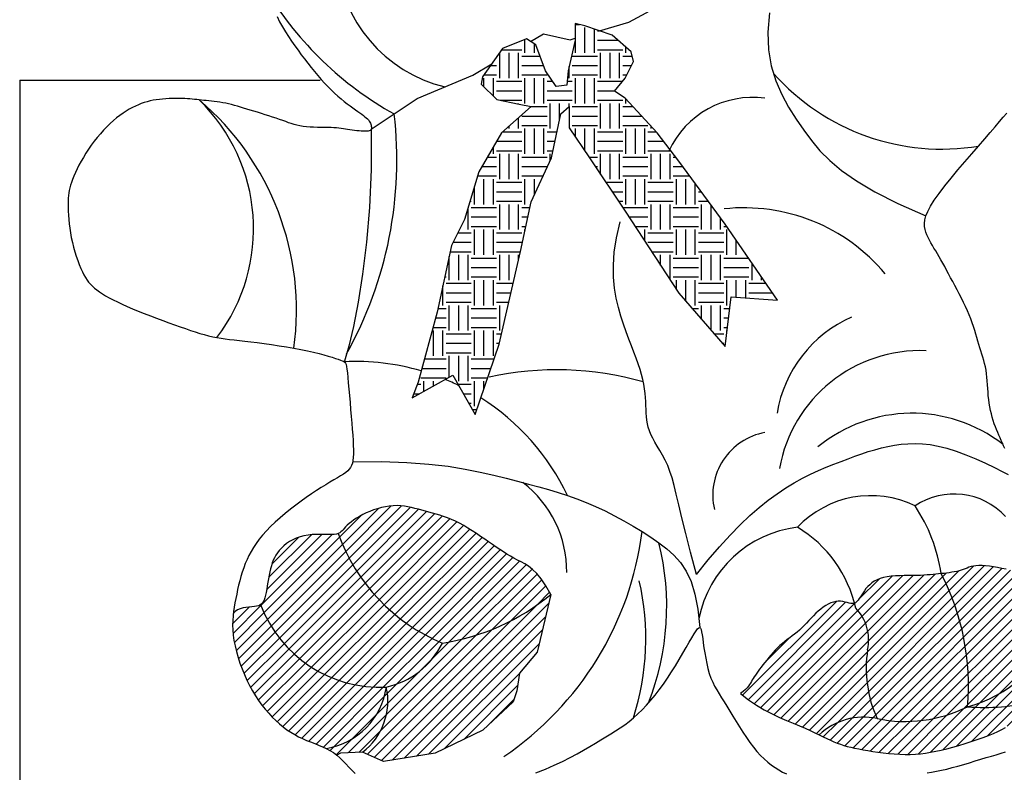
# Model space of a CAD drawing. Units: millimetres. Extents: x 6388 to 59789, y -18725 to 8137.
# Drawn here: x 40223 to 40556, y -16636 to -16382 of the extents above; entities that cross this region are included whole.
import ezdxf

# ---------------------------------------------------------------- set-up
doc = ezdxf.new("R2010")
doc.units = ezdxf.units.MM
pattern_1 = [(45, (-152.832, 290.8702), (-1.724888, 1.724888), [])]

# ---------------------------------------------------------------- blocks, each defined once
blk = doc.blocks.new('A$C1FBB05FF')
h = blk.add_hatch()
h.set_pattern_fill('EARTH', color=256, scale=34.15104, style=0)
h.set_pattern_definition([(0, (-152.832, 290.87), (8.53776, 8.53776), [8.53776, -8.53776]), (0, (-152.832, 294.072), (8.53776, 8.53776), [8.53776, -8.53776]), (0, (-152.832, 297.2735), (8.53776, 8.53776), [8.53776, -8.53776]), (90, (-151.765, 298.341), (-8.53776, 8.53776), [8.53776, -8.53776]), (90, (-148.563, 298.341), (-8.53776, 8.53776), [8.53776, -8.53776]), (90, (-145.3615, 298.341), (-8.53776, 8.53776), [8.53776, -8.53776])])
h.paths.add_polyline_path([(185.89, 531.09), (185.89, 523.86), (192.73, 513.81), (204.8, 495.73), (222.9, 468), (238.59, 449.91), (240.6, 466.79), (256.29, 465.59), (238.59, 491.31), (222.9, 512.61), (215.66, 522.25), (204.8, 533.91), (201.18, 536.32), (204.8, 540.74), (207.62, 546.37), (206.81, 549.58), (200.38, 555.21), (191.12, 558.42), (187.9, 559.23), (187.9, 553.6), (185.49, 543.15), (185.09, 538.33), (181.47, 537.93), (177.85, 543.15), (174.63, 551.99), (171.41, 554), (163.36, 550.79), (156.53, 541.14), (156.12, 538.73), (161.35, 533.51), (169, 531.9), (173.02, 531.09), (162.96, 522.25), (155.32, 508.99), (150.49, 492.91), (146.07, 484.07), (141.24, 461.57), (134.8, 437.86), (132.79, 432.63), (146.47, 440.27), (154.11, 427), (162.16, 450.72), (169.4, 482.06), (173.02, 498.94), (179.86, 513.81), (183.08, 528.68)])
h = blk.add_hatch()
h.set_pattern_fill('ANSI31', color=256, scale=19.51488, style=0)
h.set_pattern_definition(pattern_1)
h.paths.add_polyline_path([(179.66, 366.14), (177.96, 369.06), (176.38, 371.38), (174.88, 373.19), (173.46, 374.57), (172.12, 375.63), (170.83, 376.44), (169.58, 377.11), (168.36, 377.73), (167.17, 378.37), (165.98, 379.05), (164.8, 379.76), (163.61, 380.52), (162.41, 381.31), (161.18, 382.13), (159.92, 382.99), (158.62, 383.89), (157.28, 384.81), (155.9, 385.76), (154.49, 386.7), (153.06, 387.63), (151.62, 388.53), (150.19, 389.38), (148.77, 390.17), (147.38, 390.88), (146.02, 391.49), (144.69, 392.02), (143.38, 392.48), (142.11, 392.89), (140.86, 393.25), (139.63, 393.59), (138.42, 393.91), (137.23, 394.24), (136.05, 394.57), (134.88, 394.91), (133.71, 395.23), (132.53, 395.53), (131.34, 395.78), (130.14, 395.98), (128.91, 396.11), (127.64, 396.15), (126.34, 396.11), (125.02, 395.97), (123.68, 395.75), (122.34, 395.46), (121.01, 395.09), (119.71, 394.67), (118.44, 394.19), (117.23, 393.67), (116.08, 393.11), (114.99, 392.52), (113.98, 391.91), (113.05, 391.3), (112.21, 390.68), (111.45, 390.08), (110.79, 389.5), (110.23, 388.96), (109.78, 388.46), (109.39, 388), (109.03, 387.6), (108.46, 387.05), (107.77, 386.71, 0.211937), (142.98, 349.68, 0.137614)])
h = blk.add_hatch()
h.set_pattern_fill('ANSI31', color=256, scale=19.51488, style=0)
h.set_pattern_definition(pattern_1)
h.paths.add_polyline_path([(169.09, 339.43), (174.99, 346.57), (179.66, 366.14, -0.137614), (142.98, 349.68, -0.229754), (124.02, 334.77, -0.292509), (115.93, 312.73), (123.08, 309.62), (140.49, 312.42), (156.65, 320.18), (166.91, 329.81), (168.15, 333.53)])
h.paths.add_polyline_path([(103.72, 314.03), (104.95, 313.38), (106.13, 312.63), (107.25, 311.79), (108.47, 312.42), (115.93, 312.73, 0.292509), (124.02, 334.77, -0.326496)])
h.paths.add_polyline_path([(124.02, 334.77, -0.325728), (81.51, 362.61), (80.75, 362.31), (80.13, 362.16), (79.38, 362.05), (78.52, 361.96), (77.56, 361.86), (76.55, 361.74), (75.54, 361.55), (74.56, 361.27), (73.66, 360.88), (72.87, 360.33), (72.25, 359.62), (72.16, 358.87), (72.06, 357.33), (72.02, 355.75), (72.08, 354.1), (72.23, 352.38), (72.49, 350.58), (72.86, 348.7), (73.32, 346.78), (73.87, 344.83), (74.51, 342.86), (75.22, 340.9), (76.01, 338.98), (76.86, 337.09), (77.77, 335.27), (78.74, 333.53), (79.75, 331.85), (80.81, 330.24), (81.92, 328.72), (83.05, 327.27), (84.22, 325.91), (85.42, 324.63), (86.63, 323.44), (87.87, 322.33), (89.13, 321.31), (90.41, 320.37), (91.71, 319.5), (93.02, 318.71), (94.35, 317.99), (95.7, 317.34), (97.06, 316.75), (98.42, 316.21), (99.78, 315.68), (101.12, 315.16), (102.44, 314.62), (103.72, 314.03, 0.326496)])
h.paths.add_polyline_path([(124.02, 334.77, 0.229754), (142.98, 349.68, -0.211937), (107.77, 386.71), (107.16, 386.54), (106.4, 386.42), (105.45, 386.38), (104.35, 386.37), (103.11, 386.39), (101.78, 386.4), (100.38, 386.39), (98.96, 386.33), (97.53, 386.19), (96.14, 385.96), (94.82, 385.61), (93.57, 385.15), (92.39, 384.6), (91.29, 383.98), (90.28, 383.29), (89.36, 382.55), (88.53, 381.78), (87.8, 380.99), (87.17, 380.19), (86.63, 379.38), (86.17, 378.54), (85.78, 377.68), (85.44, 376.77), (85.14, 375.82), (84.88, 374.82), (84.64, 373.74), (84.41, 372.61), (84.19, 371.42), (83.98, 370.22), (83.76, 369.03), (83.55, 367.88), (83.33, 366.8), (83.11, 365.81), (82.88, 364.95), (82.64, 364.22), (82.24, 363.34), (81.51, 362.6, 0.325648)])
h = blk.add_hatch()
h.set_pattern_fill('ANSI31', color=256, scale=19.51488, style=0)
h.set_pattern_definition(pattern_1)
h.paths.add_polyline_path([(286.8, 347.42, 0.145173), (290.02, 324.12, 0.167724), (320.59, 328.14, 0.141831), (311.74, 373.14), (310.84, 373.04), (309.92, 372.94), (308.97, 372.85), (307.99, 372.77), (306.96, 372.69), (305.86, 372.62), (304.69, 372.57), (303.43, 372.54), (302.08, 372.52), (300.65, 372.51), (299.18, 372.49), (297.7, 372.45), (296.23, 372.37), (294.79, 372.25), (293.43, 372.06), (292.17, 371.8), (291.02, 371.46), (289.99, 371.04), (289.07, 370.55), (288.25, 369.99), (287.51, 369.39), (286.85, 368.75), (286.26, 368.08), (285.73, 367.38), (285.25, 366.68), (284.81, 365.98), (284.39, 365.31), (283.99, 364.69), (283.36, 363.82), (282.41, 363.06, -0.009566), (282.78, 361.49, -0.250478)])
h.paths.add_polyline_path([(255.59, 347.28), (254.83, 346.45), (254.09, 345.6), (253.37, 344.74), (252.69, 343.9), (252.03, 343.07), (251.41, 342.27), (250.82, 341.51), (250.28, 340.79), (249.77, 340.12), (249.3, 339.47), (248.86, 338.86), (248.47, 338.27), (248.11, 337.72), (247.79, 337.18), (247.5, 336.66), (247.03, 335.8), (246.32, 334.79), (245.47, 333.93), (244.71, 333.27), (243.76, 332.56), (246.48, 330.45), (249.2, 328.63), (251.87, 327.06), (254.49, 325.7), (257.01, 324.51), (259.42, 323.47), (261.68, 322.54), (263.78, 321.67), (265.68, 320.85), (267.41, 320.06), (268.98, 319.32), (270.43, 318.61, -0.246934), (290.02, 324.12, -0.145173), (286.8, 347.42, 0.250478), (282.78, 361.49, 0.009902), (282.39, 363.12), (281.5, 362.98), (280.53, 363.17), (279.87, 363.34), (279.17, 363.52), (278.44, 363.69), (277.67, 363.8), (276.88, 363.83), (276.07, 363.75), (275.23, 363.55), (274.38, 363.26), (273.52, 362.86), (272.66, 362.38), (271.8, 361.82), (270.95, 361.18), (270.11, 360.48), (269.29, 359.73), (268.48, 358.93), (267.69, 358.11), (266.9, 357.27), (266.12, 356.43), (265.33, 355.61), (264.54, 354.81), (263.74, 354.06), (262.93, 353.35), (262.11, 352.69), (261.29, 352.06), (260.46, 351.44), (259.63, 350.83), (258.8, 350.19), (257.98, 349.53), (257.17, 348.83), (256.37, 348.08)])
h.paths.add_polyline_path([(297.67, 312.05), (299.47, 312), (301.23, 312.01), (302.96, 312.08), (304.66, 312.23), (306.37, 312.44), (308.1, 312.72), (309.87, 313.06), (311.71, 313.47), (313.62, 313.94), (315.63, 314.47), (317.69, 315.06), (319.79, 315.68), (321.87, 316.34), (323.91, 317.02), (325.87, 317.72), (327.7, 318.41), (329.37, 319.1), (330.87, 319.77), (332.2, 320.44), (333.41, 321.13), (334.54, 321.86), (335.61, 322.64), (336.67, 323.5), (337.75, 324.46), (338.89, 325.52), (340.12, 326.72), (341.4, 328.02), (342.72, 329.4), (343.37, 330.12, -0.088495), (320.59, 328.14, -0.169139), (289.77, 324.17, 0.243781), (270.43, 318.61), (271.76, 317.96), (273.01, 317.35), (274.2, 316.79), (275.34, 316.28), (276.47, 315.83), (277.59, 315.43), (278.73, 315.07), (279.9, 314.74), (281.12, 314.44), (282.41, 314.15), (283.79, 313.88), (285.26, 313.6), (286.85, 313.33), (288.54, 313.05), (290.3, 312.79), (292.12, 312.55), (293.96, 312.34), (295.82, 312.17)])
h.paths.add_polyline_path([(320.59, 328.14, 0.238492), (350.84, 355.04), (350.52, 356.89), (350.16, 358.71), (349.77, 360.45), (349.35, 362.09), (348.91, 363.61), (348.45, 365), (347.94, 366.27), (347.39, 367.42), (346.78, 368.45), (346.11, 369.38), (345.36, 370.21), (344.53, 370.93), (343.6, 371.56), (342.59, 372.12), (341.49, 372.6), (340.33, 373.02), (339.1, 373.39), (337.8, 373.73), (336.46, 374.04), (335.07, 374.35), (333.65, 374.65), (332.21, 374.94), (330.78, 375.21), (329.37, 375.44), (328, 375.64), (326.71, 375.79), (325.51, 375.87), (324.41, 375.89), (323.45, 375.82), (322.59, 375.69), (321.81, 375.51), (321.1, 375.29), (320.44, 375.04), (319.78, 374.78), (319.13, 374.52), (318.11, 374.16), (316.95, 373.89), (316.14, 373.73), (315.3, 373.59), (314.43, 373.46), (313.54, 373.35), (312.65, 373.24), (311.74, 373.14, -0.141831)])
h.paths.add_polyline_path([(343.37, 330.12), (344.03, 330.84), (345.31, 332.32), (346.52, 333.8), (347.63, 335.28), (348.62, 336.71), (349.44, 338.09), (350.11, 339.43), (350.64, 340.75), (351.05, 342.08), (351.33, 343.43), (351.5, 344.84), (351.58, 346.32), (351.56, 347.89), (351.48, 349.58), (351.32, 351.36), (351.11, 353.19), (350.84, 355.04, -0.238492), (320.59, 328.14, 0.088495)], flags=17)
for q in [(0, 0), (101.6, 540)]:
    blk.add_line((0, 540), q)
for points in [[(87.04, 561.52), (87.93, 559.75), (88.88, 558.03), (89.87, 556.36), (90.89, 554.75), (91.95, 553.17), (93.04, 551.63), (94.14, 550.13), (95.26, 548.65), (96.38, 547.2), (97.5, 545.76), (98.63, 544.34), (99.75, 542.96), (100.88, 541.61), (102, 540.3), (103.13, 539.05), (104.25, 537.85), (105.37, 536.71), (106.5, 535.65), (107.61, 534.65), (108.7, 533.72), (109.77, 532.86), (110.8, 532.06), (111.78, 531.32), (112.7, 530.65), (113.56, 530.03), (114.34, 529.48), (115.06, 528.98), (115.7, 528.52), (116.27, 528.09), (116.78, 527.69), (117.22, 527.31), (117.61, 526.94), (117.94, 526.58), (118.22, 526.21), (118.44, 525.84), (118.62, 525.47), (118.76, 525.12), (118.86, 524.77), (118.93, 524.45), (118.97, 524.15), (118.98, 523.87), (118.97, 523.63), (118.92, 523.42), (118.84, 523.24), (118.7, 523.09), (118.5, 522.97), (118.23, 522.88), (117.87, 522.81), (117.42, 522.78), (116.88, 522.77), (116.25, 522.79), (115.55, 522.82), (114.8, 522.88), (114.02, 522.95), (113.22, 523.04), (112.43, 523.13), (111.66, 523.24), (110.92, 523.35), (110.2, 523.46), (109.48, 523.57), (108.75, 523.68), (107.98, 523.78), (107.17, 523.86), (106.28, 523.93), (105.32, 523.99), (104.25, 524.02), (103.11, 524.04), (101.91, 524.06), (100.68, 524.08), (99.43, 524.12), (98.2, 524.17), (97, 524.26), (95.86, 524.39), (94.8, 524.57), (93.79, 524.78), (92.83, 525.04), (91.88, 525.33), (90.94, 525.66), (89.98, 526), (88.97, 526.37), (87.91, 526.75), (86.77, 527.15), (85.56, 527.55), (84.31, 527.95), (83.03, 528.36), (81.75, 528.76), (80.46, 529.16), (79.21, 529.54), (77.99, 529.92), (76.83, 530.28), (75.72, 530.62), (74.65, 530.94), (73.62, 531.24), (72.62, 531.52), (71.63, 531.78), (70.66, 532.02), (69.69, 532.22), (68.71, 532.4), (67.74, 532.56), (66.77, 532.7), (65.82, 532.82), (64.88, 532.93), (63.97, 533.02), (63.09, 533.11), (62.25, 533.2), (61.45, 533.29), (60.68, 533.37), (59.92, 533.45), (59.16, 533.53), (58.39, 533.61), (57.59, 533.67), (56.75, 533.73), (55.85, 533.78), (54.89, 533.82), (53.87, 533.84), (52.81, 533.85), (51.71, 533.84), (50.59, 533.8), (49.47, 533.75), (48.36, 533.66), (47.26, 533.55), (46.2, 533.4), (45.16, 533.22), (44.14, 533), (43.13, 532.74), (42.14, 532.44), (41.14, 532.09), (40.14, 531.69), (39.14, 531.24), (38.11, 530.74), (37.07, 530.18), (36.02, 529.56), (34.96, 528.87), (33.88, 528.11), (32.8, 527.28), (31.7, 526.36), (30.6, 525.37), (29.5, 524.29), (28.4, 523.14), (27.31, 521.92), (26.24, 520.65), (25.21, 519.35), (24.21, 518.01), (23.25, 516.65), (22.36, 515.29), (21.53, 513.93), (20.76, 512.59), (20.06, 511.28), (19.42, 510), (18.85, 508.77), (18.34, 507.59), (17.9, 506.48), (17.52, 505.44), (17.2, 504.49), (16.95, 503.6), (16.75, 502.74), (16.59, 501.89), (16.49, 501.04), (16.41, 500.14), (16.38, 499.18), (16.36, 498.13), (16.38, 496.97), (16.41, 495.72), (16.48, 494.37), (16.59, 492.95), (16.73, 491.47), (16.92, 489.94), (17.16, 488.37), (17.46, 486.78), (17.81, 485.18), (18.21, 483.59), (18.66, 482.02), (19.14, 480.5), (19.64, 479.04), (20.16, 477.66), (20.68, 476.37), (21.21, 475.21), (21.72, 474.17), (22.24, 473.25), (22.77, 472.43), (23.33, 471.68), (23.93, 470.99), (24.59, 470.35), (25.31, 469.72), (26.11, 469.1), (27, 468.47), (27.98, 467.82), (29.08, 467.15), (30.28, 466.46), (31.6, 465.76), (33.04, 465.03), (34.61, 464.28), (36.31, 463.52), (38.15, 462.73), (40.1, 461.93), (42.12, 461.12), (44.2, 460.32), (46.3, 459.53), (48.38, 458.75), (50.42, 458.01), (52.39, 457.3), (54.27, 456.63), (56.05, 456), (57.75, 455.42), (59.37, 454.89), (60.93, 454.41), (62.43, 453.98), (63.89, 453.59), (65.31, 453.27), (66.7, 452.99), (68.1, 452.75), (69.53, 452.55), (71.02, 452.36), (72.6, 452.18), (74.3, 451.99), (76.14, 451.78), (78.16, 451.54), (80.38, 451.26), (82.74, 450.94), (85.22, 450.59), (87.74, 450.21), (90.27, 449.8), (92.75, 449.38), (95.13, 448.94), (97.36, 448.49), (99.4, 448.03), (101.25, 447.58), (102.9, 447.14), (104.37, 446.71), (105.66, 446.32), (106.77, 445.96), (107.71, 445.64), (108.49, 445.38), (109.1, 445.16), (109.58, 444.95), (109.94, 444.7), (110.21, 444.36), (110.41, 443.87), (110.56, 443.19), (110.69, 442.26), (110.83, 441.03), (110.98, 439.47), (111.15, 437.63), (111.34, 435.57), (111.54, 433.34), (111.74, 431.02), (111.94, 428.65), (112.14, 426.32), (112.33, 424.06), (112.5, 421.95), (112.65, 419.99), (112.77, 418.18), (112.85, 416.52), (112.9, 415.02), (112.9, 413.66), (112.84, 412.46), (112.73, 411.42), (112.54, 410.52), (112.29, 409.75), (111.94, 409.08), (111.5, 408.48), (110.95, 407.92), (110.29, 407.38), (109.49, 406.83), (108.57, 406.24), (107.49, 405.59), (106.29, 404.87), (104.96, 404.08), (103.52, 403.21), (101.99, 402.27), (100.38, 401.25), (98.69, 400.14), (96.95, 398.95), (95.17, 397.67), (93.36, 396.32), (91.56, 394.92), (89.79, 393.47), (88.07, 392), (86.42, 390.52), (84.88, 389.04), (83.45, 387.58), (82.17, 386.16), (81.02, 384.76), (80, 383.39), (79.09, 382.03), (78.27, 380.67), (77.55, 379.3), (76.9, 377.93), (76.31, 376.53), (75.78, 375.1), (75.29, 373.65), (74.85, 372.19), (74.44, 370.71), (74.06, 369.22), (73.72, 367.73), (73.4, 366.24), (73.09, 364.77), (72.81, 363.3), (72.55, 361.84), (72.33, 360.37), (72.16, 358.87), (72.06, 357.33), (72.02, 355.75), (72.08, 354.1), (72.23, 352.38), (72.49, 350.58), (72.86, 348.7), (73.32, 346.78), (73.87, 344.83), (74.51, 342.86), (75.22, 340.9), (76.01, 338.98), (76.86, 337.09), (77.77, 335.27), (78.74, 333.53), (79.75, 331.85), (80.81, 330.24), (81.92, 328.72), (83.05, 327.27), (84.22, 325.91), (85.42, 324.63), (86.63, 323.44), (87.87, 322.33), (89.13, 321.31), (90.41, 320.37), (91.71, 319.5), (93.02, 318.71), (94.35, 317.99), (95.7, 317.34), (97.06, 316.75), (98.42, 316.21), (99.78, 315.68), (101.12, 315.16), (102.44, 314.62), (103.72, 314.03), (104.95, 313.38), (106.13, 312.63), (107.25, 311.79), (108.32, 310.85), (109.35, 309.85), (110.36, 308.8), (111.37, 307.73), (112.39, 306.65), (113.44, 305.58)], [(174.57, 305.73), (177.82, 307.01), (180.82, 308.32), (183.59, 309.63), (186.15, 310.94), (188.53, 312.23), (190.73, 313.48), (192.8, 314.7), (194.74, 315.85), (196.57, 316.93), (198.31, 317.97), (199.98, 318.97), (201.58, 319.97), (203.13, 320.99), (204.65, 322.05), (206.13, 323.18), (207.61, 324.39), (209.08, 325.71), (210.54, 327.14), (212.01, 328.67), (213.46, 330.3), (214.91, 332.03), (216.33, 333.86), (217.75, 335.79), (219.14, 337.8), (220.51, 339.89), (221.84, 342.02), (223.12, 344.14), (224.33, 346.2), (225.46, 348.14), (226.48, 349.92), (227.39, 351.48), (228.17, 352.77), (228.8, 353.76), (229.31, 354.44), (229.71, 354.82), (230.03, 354.91), (230.28, 354.71), (230.48, 354.23), (230.66, 353.48), (230.84, 352.46), (231.02, 351.19), (231.23, 349.72), (231.46, 348.09), (231.73, 346.35), (232.04, 344.56), (232.39, 342.77), (232.8, 341.02), (233.27, 339.37), (233.8, 337.85), (234.4, 336.44), (235.06, 335.1), (235.78, 333.81), (236.56, 332.52), (237.4, 331.2), (238.29, 329.81), (239.23, 328.31), (240.23, 326.69), (241.27, 324.97), (242.35, 323.17), (243.47, 321.35), (244.62, 319.52), (245.79, 317.74), (246.98, 316.03), (248.18, 314.44), (249.39, 312.98), (250.61, 311.66), (251.83, 310.47), (253.06, 309.39), (254.3, 308.42), (255.55, 307.55), (256.81, 306.76), (258.07, 306.05), (259.34, 305.4)], [(306.95, 305.83), (308.47, 306.05), (310.08, 306.32), (311.78, 306.65), (313.57, 307.07), (315.44, 307.54), (317.36, 308.07), (319.31, 308.63), (321.26, 309.21), (323.2, 309.79), (325.09, 310.37), (326.92, 310.91), (328.67, 311.43), (330.34, 311.92), (331.94, 312.38), (333.47, 312.85)], [(333.2, 415.42), (332.82, 416.37), (332.42, 417.29), (332.02, 418.2), (331.62, 419.1), (331.21, 420), (330.81, 420.91), (330.41, 421.86), (330.03, 422.83), (329.66, 423.86), (329.31, 424.92), (328.99, 426.03), (328.68, 427.17), (328.41, 428.34), (328.16, 429.54), (327.95, 430.76), (327.78, 432), (327.64, 433.26), (327.53, 434.52), (327.44, 435.79), (327.35, 437.05), (327.26, 438.3), (327.16, 439.54), (327.03, 440.74), (326.86, 441.92), (326.65, 443.06), (326.4, 444.16), (326.12, 445.25), (325.81, 446.32), (325.48, 447.39), (325.14, 448.47), (324.79, 449.56), (324.44, 450.67), (324.1, 451.81), (323.76, 452.98), (323.4, 454.18), (323.03, 455.42), (322.64, 456.68), (322.2, 457.98), (321.72, 459.31), (321.19, 460.67), (320.6, 462.06), (319.95, 463.47), (319.27, 464.89), (318.55, 466.32), (317.81, 467.75), (317.07, 469.16), (316.33, 470.56), (315.6, 471.92), (314.89, 473.24), (314.2, 474.53), (313.54, 475.77), (312.89, 476.97), (312.25, 478.13), (311.63, 479.24), (311.03, 480.31), (310.43, 481.33), (309.84, 482.31), (309.26, 483.25), (308.71, 484.16), (308.19, 485.05), (307.7, 485.93), (307.25, 486.81), (306.85, 487.69), (306.51, 488.58), (306.23, 489.51), (306.06, 490.49), (306.03, 491.56), (306.18, 492.75), (306.55, 494.1), (307.18, 495.65), (308.11, 497.41), (309.37, 499.43), (311, 501.73), (312.93, 504.25), (315.08, 506.92), (317.37, 509.67), (319.73, 512.45), (322.08, 515.17), (324.34, 517.77), (326.43, 520.18), (328.29, 522.34), (329.94, 524.28), (331.4, 526.01), (332.7, 527.55), (333.87, 528.93)], [(196.13, 556.68), (206.04, 559.65), (218.97, 566.61), (243.84, 564.62), (249.71, 567.57)], [(253.62, 562.75), (253.02, 556.27), (253.26, 550.33), (254.22, 544.86), (255.75, 539.83), (257.75, 535.18), (260.07, 530.88), (262.61, 526.88), (265.22, 523.14), (267.85, 519.6), (270.69, 516.19), (274, 512.83), (278.03, 509.45), (283.05, 505.96), (289.3, 502.3), (297.05, 498.37), (306.55, 494.1)], [(173.02, 531.09), (162.96, 522.25), (155.32, 508.99), (150.49, 492.91), (146.07, 484.07), (141.24, 461.57), (134.8, 437.86), (132.79, 432.63), (146.47, 440.27), (154.11, 427), (162.16, 450.72), (169.4, 482.06), (173.02, 498.94), (179.86, 513.81), (183.08, 528.68), (185.89, 531.09), (185.89, 523.86), (192.73, 513.81), (204.8, 495.73), (222.9, 468), (238.59, 449.91), (240.6, 466.79), (256.29, 465.59), (238.59, 491.31), (222.9, 512.61), (215.66, 522.25), (204.8, 533.91), (201.18, 536.32), (204.8, 540.74), (207.62, 546.37), (206.81, 549.58), (200.38, 555.21), (191.12, 558.42), (187.9, 559.23), (187.9, 553.6), (185.49, 543.15), (185.09, 538.33), (181.47, 537.93), (177.85, 543.15), (174.63, 551.99), (171.41, 554), (163.36, 550.79), (156.53, 541.14), (156.12, 538.73), (161.35, 533.51), (169, 531.9), (173.02, 531.09)], [(172.77, 553.15), (177.2, 555.68), (186.15, 553.69), (187.9, 554.22)], [(118.92, 523.42), (134.43, 533.82), (153.32, 541.77), (159.67, 545.57)], [(118.92, 523.42), (118.85, 509.81), (118.27, 497.02), (117.28, 485.2), (115.99, 474.46), (114.5, 464.94), (112.91, 456.77), (111.33, 450.06), (109.86, 444.96)], [(228.92, 372.85), (226.9, 380.4), (225.28, 386.74), (223.99, 392.02), (222.95, 396.4), (222.1, 400.01), (221.36, 403), (220.68, 405.52), (219.96, 407.71), (219.18, 409.71), (218.33, 411.54), (217.44, 413.23), (216.55, 414.8), (215.68, 416.27), (214.86, 417.64), (214.12, 418.95), (213.5, 420.21), (213.01, 421.44), (212.63, 422.65), (212.36, 423.84), (212.17, 425.04), (212.05, 426.24), (211.96, 427.46), (211.9, 428.7), (211.84, 429.98), (211.77, 431.31), (211.67, 432.69), (211.53, 434.12), (211.34, 435.62), (211.09, 437.17), (210.77, 438.79), (210.36, 440.48), (209.85, 442.24), (209.24, 444.08), (208.54, 446.01), (207.76, 448.05), (206.93, 450.2), (206.06, 452.48), (205.17, 454.9), (204.27, 457.47), (203.39, 460.21), (202.54, 463.13), (201.8, 466.27), (201.21, 469.68), (200.86, 473.38), (200.8, 477.44), (201.1, 481.88), (201.83, 486.75), (203.06, 492.09)], [(228.92, 372.85), (232.91, 377.79), (236.69, 382.22), (240.28, 386.17), (243.7, 389.68), (246.98, 392.8), (250.14, 395.56), (253.2, 398), (256.19, 400.18), (259.11, 402.11), (261.98, 403.84), (264.79, 405.38), (267.53, 406.76), (270.21, 408), (272.82, 409.12), (275.36, 410.15), (277.82, 411.11), (280.21, 412.01), (282.53, 412.87), (284.8, 413.66), (287.04, 414.4), (289.25, 415.06), (291.46, 415.65), (293.66, 416.15), (295.89, 416.57), (298.15, 416.89), (300.46, 417.1), (302.85, 417.17), (305.33, 417.07), (307.94, 416.79), (310.7, 416.3), (313.62, 415.58), (316.74, 414.6), (320.04, 413.37), (323.4, 411.96), (326.66, 410.49), (329.68, 409.05), (332.29, 407.74), (334.35, 406.68)], [(112.63, 410.97), (122.39, 411.02), (130.95, 410.75), (138.43, 410.2), (144.97, 409.44), (150.72, 408.52), (155.8, 407.51), (160.35, 406.44), (164.51, 405.39), (168.4, 404.4), (172.07, 403.45), (175.56, 402.51), (178.9, 401.57), (182.15, 400.6), (185.32, 399.56), (188.46, 398.43), (191.62, 397.19), (194.81, 395.82), (198.02, 394.33), (201.22, 392.72), (204.39, 391.02), (207.51, 389.23), (210.54, 387.38), (213.45, 385.47), (216.23, 383.53), (218.85, 381.54), (221.28, 379.38), (223.48, 376.91), (225.42, 373.99), (227.08, 370.47), (228.42, 366.22), (229.41, 361.08), (230.03, 354.91)], [(179.66, 366.14), (177.96, 369.06), (176.38, 371.38), (174.88, 373.19), (173.46, 374.57), (172.12, 375.63), (170.83, 376.44), (169.58, 377.11), (168.36, 377.73), (167.17, 378.37), (165.98, 379.05), (164.8, 379.76), (163.61, 380.52), (162.41, 381.31), (161.18, 382.13), (159.92, 382.99), (158.62, 383.89), (157.28, 384.81), (155.9, 385.76), (154.49, 386.7), (153.06, 387.63), (151.62, 388.53), (150.19, 389.38), (148.77, 390.17), (147.38, 390.88), (146.02, 391.49), (144.69, 392.02), (143.38, 392.48), (142.11, 392.89), (140.86, 393.25), (139.63, 393.59), (138.42, 393.91), (137.23, 394.24), (136.05, 394.57), (134.88, 394.91), (133.71, 395.23), (132.53, 395.53), (131.34, 395.78), (130.14, 395.98), (128.91, 396.11), (127.64, 396.15), (126.34, 396.11), (125.02, 395.97), (123.68, 395.75), (122.34, 395.46), (121.01, 395.09), (119.71, 394.67), (118.44, 394.19), (117.23, 393.67), (116.08, 393.11), (114.99, 392.52), (113.98, 391.91), (113.05, 391.3), (112.21, 390.68), (111.45, 390.08), (110.79, 389.5), (110.23, 388.96), (109.78, 388.46), (109.39, 388), (109.03, 387.6), (108.67, 387.25), (108.26, 386.95), (107.77, 386.71), (107.16, 386.54), (106.4, 386.42), (105.45, 386.38), (104.35, 386.37), (103.11, 386.39), (101.78, 386.4), (100.38, 386.39), (98.96, 386.33), (97.53, 386.19), (96.14, 385.96), (94.82, 385.61), (93.57, 385.15), (92.39, 384.6), (91.29, 383.98), (90.28, 383.29), (89.36, 382.55), (88.53, 381.78), (87.8, 380.99), (87.17, 380.19), (86.63, 379.38), (86.17, 378.54), (85.78, 377.68), (85.44, 376.77), (85.14, 375.82), (84.88, 374.82), (84.64, 373.74), (84.41, 372.61), (84.19, 371.42), (83.98, 370.22), (83.76, 369.03), (83.55, 367.88), (83.33, 366.8), (83.11, 365.81), (82.88, 364.95), (82.64, 364.22), (82.37, 363.63), (82.07, 363.16), (81.71, 362.8), (81.27, 362.52), (80.75, 362.31), (80.13, 362.16), (79.38, 362.05), (78.52, 361.96), (77.56, 361.86), (76.55, 361.74), (75.54, 361.55), (74.56, 361.27), (73.66, 360.88), (72.87, 360.33), (72.25, 359.62)], [(243.76, 332.56), (246.48, 330.45), (249.2, 328.63), (251.87, 327.06), (254.49, 325.7), (257.01, 324.51), (259.42, 323.47), (261.68, 322.54), (263.78, 321.67), (265.68, 320.85), (267.41, 320.06), (268.98, 319.32), (270.43, 318.61), (271.76, 317.96), (273.01, 317.35), (274.2, 316.79), (275.34, 316.28), (276.47, 315.83), (277.59, 315.43), (278.73, 315.07), (279.9, 314.74), (281.12, 314.44), (282.41, 314.15), (283.79, 313.88), (285.26, 313.6), (286.85, 313.33), (288.54, 313.05), (290.3, 312.79), (292.12, 312.55), (293.96, 312.34), (295.82, 312.17), (297.67, 312.05), (299.47, 312), (301.23, 312.01), (302.96, 312.08), (304.66, 312.23), (306.37, 312.44), (308.1, 312.72), (309.87, 313.06), (311.71, 313.47), (313.62, 313.94), (315.63, 314.47), (317.69, 315.06), (319.79, 315.68), (321.87, 316.34), (323.91, 317.02), (325.87, 317.72), (327.7, 318.41), (329.37, 319.1), (330.87, 319.77), (332.2, 320.44), (333.41, 321.13)], [(333.65, 374.65), (332.21, 374.94), (330.78, 375.21), (329.37, 375.44), (328, 375.64), (326.71, 375.79), (325.51, 375.87), (324.41, 375.89), (323.45, 375.82), (322.59, 375.69), (321.81, 375.51), (321.1, 375.29), (320.44, 375.04), (319.78, 374.78), (319.13, 374.52), (318.45, 374.28), (317.72, 374.07), (316.95, 373.89), (316.14, 373.73), (315.3, 373.59), (314.43, 373.46), (313.54, 373.35), (312.65, 373.24), (311.74, 373.14), (310.84, 373.04), (309.92, 372.94), (308.97, 372.85), (307.99, 372.77), (306.96, 372.69), (305.86, 372.62), (304.69, 372.57), (303.43, 372.54), (302.08, 372.52), (300.65, 372.51), (299.18, 372.49), (297.7, 372.45), (296.23, 372.37), (294.79, 372.25), (293.43, 372.06), (292.17, 371.8), (291.02, 371.46), (289.99, 371.04), (289.07, 370.55), (288.25, 369.99), (287.51, 369.39), (286.85, 368.75), (286.26, 368.08), (285.73, 367.38), (285.25, 366.68), (284.81, 365.98), (284.39, 365.31), (283.99, 364.69), (283.58, 364.13), (283.17, 363.67), (282.73, 363.32), (282.25, 363.1), (281.72, 363.02), (281.14, 363.05), (280.53, 363.17), (279.87, 363.34), (279.17, 363.52), (278.44, 363.69), (277.67, 363.8), (276.88, 363.83), (276.07, 363.75), (275.23, 363.55), (274.38, 363.26), (273.52, 362.86), (272.66, 362.38), (271.8, 361.82), (270.95, 361.18), (270.11, 360.48), (269.29, 359.73), (268.48, 358.93), (267.69, 358.11), (266.9, 357.27), (266.12, 356.43), (265.33, 355.61), (264.54, 354.81), (263.74, 354.06), (262.93, 353.35), (262.11, 352.69), (261.29, 352.06), (260.46, 351.44), (259.63, 350.83), (258.8, 350.19), (257.98, 349.53), (257.17, 348.83), (256.37, 348.08), (255.59, 347.28), (254.83, 346.45), (254.09, 345.6), (253.37, 344.74), (252.69, 343.9), (252.03, 343.07), (251.41, 342.27), (250.82, 341.51), (250.28, 340.79), (249.77, 340.12), (249.3, 339.47), (248.86, 338.86), (248.47, 338.27), (248.11, 337.72), (247.79, 337.18), (247.5, 336.66), (247.22, 336.15), (246.9, 335.63), (246.53, 335.09), (246.06, 334.53), (245.47, 333.93), (244.71, 333.27), (243.76, 332.56)], [(179.66, 366.14), (174.99, 346.57), (169.09, 339.43), (168.15, 333.53), (166.91, 329.81), (156.65, 320.18), (140.49, 312.42), (123.08, 309.62), (115.93, 312.73), (108.47, 312.42), (107.25, 311.79)]]:
    blk.add_lwpolyline(points)
for centre, radius, start, end in [((154.9, 584.33), 47.83, 183.8911, 256.6727), ((183.8, 630.97), 117.22, 211.4374, 240.832), ((311.85, 592.67), 75.94, 221.5101, 279.4652), ((18.36, 489.78), 60.75, 322.726, 45.8502), ((0.33, 462.21), 93.31, 352.0943, 49.7004), ((247.94, 502.89), 31.3, 82.379, 155.1936), ((-7.11, 513), 134.69, 330.9099, 6.6609), ((244.96, 434.46), 62.41, 39.9668, 96.176), ((298.77, 420.37), 43.18, 113.7266, 170.6659), ((304.6, 400.19), 48.37, 87.5889, 169.9028), ((113.42, 365.24), 79.67, 73.6544, 92.6361), ((181.68, 336.1), 106, 73.9826, 102.4705), ((113.42, 365.24), 79.67, 63.8961, 67.4937), ((113.42, 365.24), 79.67, 25.5136, 57.6912), ((301.84, 377.17), 50.21, 52.18, 129.356), ((255.96, 399.7), 21.52, 100.3723, 193.0248), ((147.33, 373.97), 37.71, 359.3583, 52.5961), ((316.08, 376.51), 23.57, 42.4815, 124.0249), ((287.89, 365.42), 34.1, 63.8979, 136.6914), ((254.6, 364.23), 57.83, 8.8682, 33.3804), ((167.1, 407.86), 62.98, 199.6181, 247.4822), ((103.06, 401.03), 108.34, 304.0502, 352.7635), ((267.66, 350.4), 38.69, 96.8077, 168.6777), ((241.44, 352.44), 42.32, 12.3448, 59.2623), ((129.28, 362.03), 89.58, 338.6982, 13.891), ((238.43, 335.35), 82.47, 354.9791, 27.269), ((123.68, 351.17), 88.09, 342.3048, 12.8296), ((131.98, 423.28), 74.42, 278.4947, 309.8367), ((121.86, 377.86), 43.14, 200.6302, 272.8633), ((271.64, 350.69), 15.52, 347.8367, 44.0848), ((309.11, 371.49), 44.85, 284.8299, 338.4859), ((118.13, 361.77), 27.63, 282.2918, 334.0492), ((327.7, 341.2), 41.37, 171.341, 204.3813), ((99.68, 338.29), 24.59, 279.4614, 351.7881), ((102.74, 330.07), 21.79, 307.2594, 12.478), ((326.42, 392.99), 65.11, 264.8606, 285.0894), ((299.49, 370.41), 47.25, 258.4458, 296.5309), ((285.46, 302.74), 21.86, 77.9473, 133.4306)]:
    blk.add_arc(centre, radius, start, end)

msp = doc.modelspace()

# ---------------------------------------------------------------- block references
msp.add_blockref('A$C1FBB05FF', (40223.17, -16942.23))

doc.saveas('drawing.dxf')
